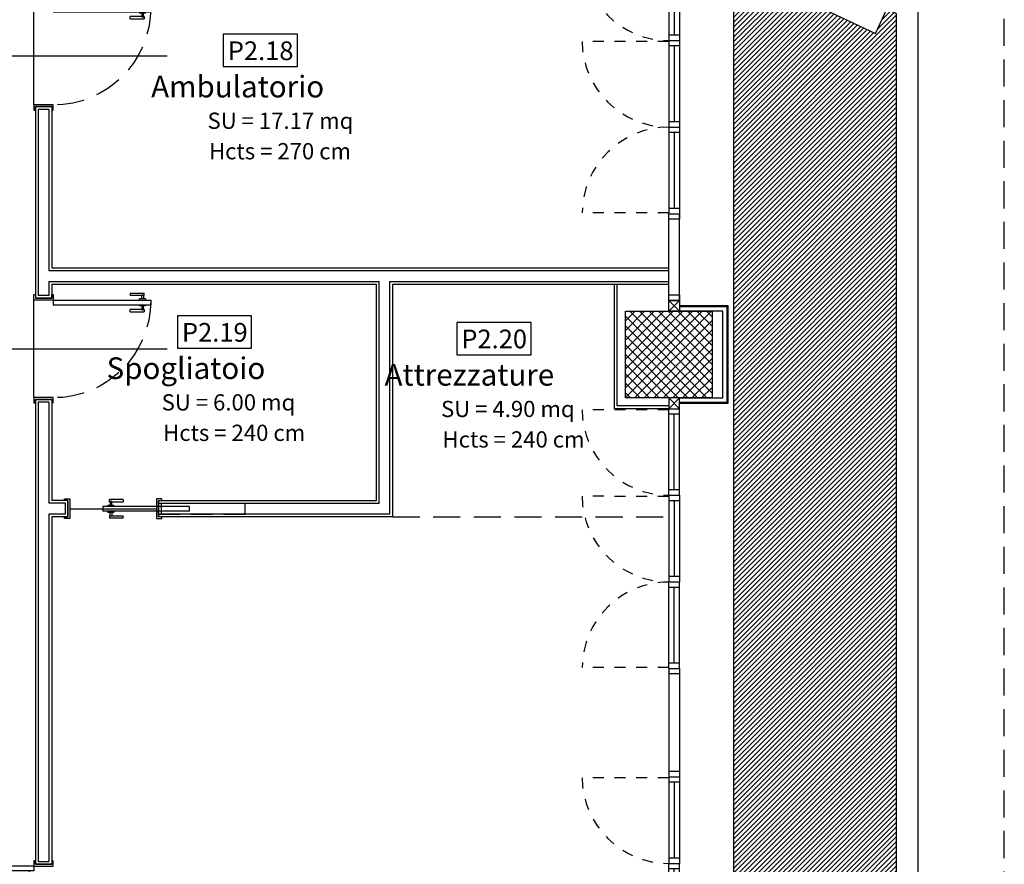
# Model space of a CAD drawing. Extents: x -1009 to -893, y 582 to 1020.
# Drawn here: x -910 to -901, y 800 to 807 of the extents above; entities that cross this region are included whole.
import ezdxf
from ezdxf.enums import TextEntityAlignment as Align

# ---------------------------------------------------------------- set-up
doc = ezdxf.new("R2010")
doc.units = 0
doc.linetypes.add('HIDDEN', pattern=[0.375, 0.25, -0.125])
doc.linetypes.add('NASCOSTA', pattern=[0.375, 0.25, -0.125])
doc.layers.get('0').update_dxf_attribs({"linetype": 'CONTINUOUS'})
doc.layers.get('DEFPOINTS').update_dxf_attribs({"linetype": 'CONTINUOUS'})
for name, color, linetype in [('TC_CARTONGESSO', 6, 'CONTINUOUS'), ('TC_CONTROSOF', 6, 'CONTINUOUS'), ('TC_DESTINAZIONI', 3, 'CONTINUOUS'), ('TC_INFISSI', 4, 'CONTINUOUS'), ('TC_LOCALE', 3, 'CONTINUOUS'), ('TC_PAVIMENTAZIONE COPERTO', 252, 'CONTINUOUS'), ('TC_PILASTRI', 7, 'CONTINUOUS'), ('TC_PORTE', 1, 'CONTINUOUS'), ('TC_PROIEZIONI', 4, 'HIDDEN'), ('TC_RAMPA', 5, 'CONTINUOUS'), ('TC_SFONDO', 250, 'CONTINUOUS'), ('TC_SUP UTILE', 2, 'CONTINUOUS'), ('TC_VISTE', 1, 'CONTINUOUS')]:
    doc.layers.add(name, color=color, linetype=linetype)
doc.styles.add('ARIAL', font='ARIAL.TTF')

# ---------------------------------------------------------------- blocks, each defined once
blk = doc.blocks.new('P140-2')
for p, q in [((-0.0541, 0.653), (-0.0649, 0.653)), ((-0.0649, 0.526), (-0.0649, 0.653)), ((-0.0432, 0.653), (-0.0541, 0.653)), ((-0.0432, 0.653), (-0.0432, 0.6476)), ((-0.0432, 0.6476), (-0.0108, 0.6476)), ((-0.0108, 0.6665), (-0.0108, 0.6124)), ((-0.0108, 0.6665), (0, 0.6665)), ((0, 0.015), (0, 0.715)), ((0, 0.715), (0.0432, 0.715)), ((0, 0.6124), (0, 0.6665)), ((0.0432, 0.015), (0.0432, 0.715)), ((1.3568, 0.015), (1.3568, 0.715)), ((1.4, 0.715), (1.3568, 0.715)), ((1.4, 0.015), (1.4, 0.715)), ((1.4, 0.6124), (1.4, 0.6665)), ((1.4108, 0.6665), (1.4, 0.6665)), ((1.4108, 0.6665), (1.4108, 0.6124)), ((1.4432, 0.6476), (1.4108, 0.6476)), ((1.4432, 0.653), (1.4541, 0.653)), ((1.4432, 0.653), (1.4432, 0.6476)), ((1.4541, 0.653), (1.4649, 0.653)), ((1.4649, 0.526), (1.4649, 0.653)), ((-0.0432, 0.6314), (-0.0432, 0.526)), ((-0.0108, 0.6314), (-0.0432, 0.6314)), ((0, 0.6124), (-0.0108, 0.6124)), ((1.4, 0.6124), (1.4108, 0.6124)), ((1.4108, 0.6314), (1.4432, 0.6314)), ((1.4432, 0.6314), (1.4432, 0.526)), ((-0.0649, 0.526), (-0.0541, 0.526)), ((-0.0541, 0.526), (-0.0432, 0.526)), ((1.4541, 0.526), (1.4432, 0.526)), ((1.4649, 0.526), (1.4541, 0.526)), ((-0.05, 0), (-0.05, 0.015)), ((-0.05, 0.015), (0, 0.015)), ((0, 0.015), (0, -0.165)), ((0, 0.015), (0.0432, 0.015)), ((1.4, 0.015), (1.3568, 0.015)), ((1.45, 0.015), (1.4, 0.015)), ((1.4, 0.015), (1.4, -0.003)), ((1.45, 0), (1.45, 0.015)), ((-0.018, 0), (-0.05, 0)), ((-0.018, -0.15), (-0.018, 0)), ((1.4, -0.003), (1.4, -0.165)), ((1.418, 0), (1.45, 0)), ((1.418, -0.15), (1.418, 0)), ((-0.05, -0.165), (-0.05, -0.15)), ((-0.05, -0.15), (-0.018, -0.15)), ((0, -0.165), (-0.05, -0.165)), ((1.4, -0.165), (1.45, -0.165)), ((1.45, -0.15), (1.418, -0.15)), ((1.45, -0.165), (1.45, -0.15))]:
    blk.add_line(p, q)
for points in [[(0.0432, 0.665), (0.0932, 0.665), (0.0932, 0.0563), (0.0432, 0.0563)], [(1.3568, 0.665), (1.3068, 0.665), (1.3068, 0.0563), (1.3568, 0.0563)]]:
    blk.add_lwpolyline(points)
at = {"linetype": 'HIDDEN'}
for centre, start, end in [((0, 0), 0, 90), ((1.4, 0), 90, 180)]:
    blk.add_arc(centre, 0.7, start, end, dxfattribs=at)
for points in [[(-0.0432, 0.6314), (-0.0432, 0.6315), (-0.0435, 0.6317), (-0.0438, 0.6321), (-0.0441, 0.6325), (-0.0445, 0.6331), (-0.0449, 0.6338), (-0.0454, 0.6346), (-0.0458, 0.6353), (-0.046, 0.6359), (-0.0463, 0.6365), (-0.0466, 0.6374), (-0.0468, 0.6384), (-0.0469, 0.6395), (-0.0468, 0.6406), (-0.0466, 0.6416), (-0.0463, 0.6425), (-0.046, 0.643), (-0.0459, 0.6434), (-0.0456, 0.6441), (-0.045, 0.6451), (-0.0443, 0.6462), (-0.0438, 0.6469), (-0.0435, 0.6472), (-0.0432, 0.6474), (-0.0432, 0.6476)], [(1.4432, 0.6314), (1.4432, 0.6315), (1.4435, 0.6317), (1.4438, 0.6321), (1.4441, 0.6325), (1.4445, 0.6331), (1.4449, 0.6338), (1.4454, 0.6346), (1.4458, 0.6353), (1.446, 0.6359), (1.4463, 0.6365), (1.4466, 0.6374), (1.4468, 0.6384), (1.4469, 0.6395), (1.4468, 0.6406), (1.4466, 0.6416), (1.4463, 0.6425), (1.446, 0.643), (1.4459, 0.6434), (1.4456, 0.6441), (1.445, 0.6451), (1.4443, 0.6462), (1.4438, 0.6469), (1.4435, 0.6472), (1.4432, 0.6474), (1.4432, 0.6476)]]:
    blk.add_open_spline(points, degree=3, knots=[0, 0, 0, 0, 0.0003925, 0.00078978, 0.0013078, 0.00195121, 0.00270958, 0.00354721, 0.00442695, 0.00488741, 0.00537388, 0.00639182, 0.00741775, 0.00839845, 0.00937135, 0.01037972, 0.01137863, 0.01185744, 0.01208847, 0.01231268, 0.01402358, 0.01542419, 0.01593972, 0.01633446, 0.01672256, 0.01672256, 0.01672256, 0.01672256])
blk = doc.blocks.new('P90d')
for p, q in [((0.0032, 0.915), (-0.04, 0.915)), ((-0.04, 0.015), (-0.04, 0.915)), ((0.0032, 0.015), (0.0032, 0.915)), ((-0.0941, 0.853), (-0.1049, 0.853)), ((-0.1049, 0.726), (-0.1049, 0.853)), ((-0.0832, 0.853), (-0.0941, 0.853)), ((-0.0832, 0.853), (-0.0832, 0.8476)), ((-0.0832, 0.8476), (-0.0508, 0.8476)), ((-0.0832, 0.8314), (-0.0832, 0.726)), ((-0.0508, 0.8314), (-0.0832, 0.8314)), ((-0.0508, 0.8665), (-0.0508, 0.8124)), ((-0.0508, 0.8665), (-0.04, 0.8665)), ((-0.04, 0.8124), (-0.04, 0.8665)), ((0.0032, 0.8124), (0.0032, 0.8665)), ((0.0141, 0.8665), (0.0032, 0.8665)), ((0.0141, 0.8665), (0.0141, 0.8124)), ((0.0465, 0.8476), (0.0141, 0.8476)), ((0.0141, 0.8314), (0.0465, 0.8314)), ((0.0465, 0.853), (0.0573, 0.853)), ((0.0465, 0.853), (0.0465, 0.8476)), ((0.0465, 0.8314), (0.0465, 0.726)), ((0.0573, 0.853), (0.0681, 0.853)), ((0.0681, 0.726), (0.0681, 0.853)), ((-0.04, 0.8124), (-0.0508, 0.8124)), ((0.0032, 0.8124), (0.0141, 0.8124)), ((-0.1049, 0.726), (-0.0941, 0.726)), ((-0.0941, 0.726), (-0.0832, 0.726)), ((0.0573, 0.726), (0.0465, 0.726)), ((0.0681, 0.726), (0.0573, 0.726)), ((-0.9468, 0), (-0.9468, 0.015)), ((-0.9468, 0.015), (-0.8968, 0.015)), ((-0.8968, 0.015), (-0.8968, -0.003)), ((0.0032, 0.015), (-0.04, 0.015)), ((0.0532, 0.015), (0.0032, 0.015)), ((0.0032, 0.015), (0.0032, -0.003)), ((0.0532, 0), (0.0532, 0.015)), ((-0.9148, 0), (-0.9468, 0)), ((-0.9148, -0.15), (-0.9148, 0)), ((-0.8968, -0.003), (-0.8968, -0.165)), ((0.0032, -0.003), (0.0032, -0.165)), ((0.0213, 0), (0.0532, 0)), ((0.0213, -0.15), (0.0213, 0)), ((-0.9468, -0.165), (-0.9468, -0.15)), ((-0.9468, -0.15), (-0.9148, -0.15)), ((-0.8968, -0.165), (-0.9468, -0.165)), ((0.0032, -0.165), (0.0532, -0.165)), ((0.0532, -0.15), (0.0213, -0.15)), ((0.0532, -0.165), (0.0532, -0.15))]:
    blk.add_line(p, q)
at = {"linetype": 'HIDDEN'}
blk.add_arc((0, 0.015), 0.9, 90, 180, dxfattribs=at)
for points, knots in [([(-0.0832, 0.8314), (-0.0832, 0.8315), (-0.0835, 0.8317), (-0.0838, 0.8321), (-0.0841, 0.8325), (-0.0845, 0.8331), (-0.0849, 0.8338), (-0.0854, 0.8346), (-0.0858, 0.8353), (-0.086, 0.8359), (-0.0863, 0.8365), (-0.0866, 0.8374), (-0.0868, 0.8384), (-0.0869, 0.8395), (-0.0868, 0.8406), (-0.0866, 0.8416), (-0.0863, 0.8425), (-0.086, 0.843), (-0.0859, 0.8434), (-0.0856, 0.8441), (-0.085, 0.8451), (-0.0843, 0.8462), (-0.0838, 0.8469), (-0.0835, 0.8472), (-0.0832, 0.8474), (-0.0832, 0.8476)], [0, 0, 0, 0, 0.00042432, 0.00085382, 0.00141384, 0.00210942, 0.00292927, 0.00383482, 0.00478589, 0.00528368, 0.0058096, 0.00691007, 0.00801919, 0.00907941, 0.01013118, 0.01122131, 0.01230122, 0.01281886, 0.01306862, 0.01331101, 0.01516063, 0.0166748, 0.01723213, 0.01765887, 0.01807844, 0.01807844, 0.01807844, 0.01807844]), ([(0.0465, 0.8314), (0.0465, 0.8315), (0.0467, 0.8317), (0.047, 0.8321), (0.0473, 0.8325), (0.0477, 0.8331), (0.0482, 0.8338), (0.0486, 0.8346), (0.049, 0.8353), (0.0493, 0.8359), (0.0495, 0.8365), (0.0498, 0.8374), (0.0501, 0.8384), (0.0502, 0.8395), (0.0501, 0.8406), (0.0498, 0.8416), (0.0495, 0.8425), (0.0493, 0.843), (0.0492, 0.8434), (0.0488, 0.8441), (0.0482, 0.8451), (0.0475, 0.8462), (0.047, 0.8469), (0.0467, 0.8472), (0.0465, 0.8474), (0.0465, 0.8476)], [0, 0, 0, 0, 0.0003925, 0.00078978, 0.0013078, 0.00195121, 0.00270958, 0.00354721, 0.00442695, 0.00488741, 0.00537388, 0.00639182, 0.00741775, 0.00839845, 0.00937135, 0.01037972, 0.01137863, 0.01185744, 0.01208847, 0.01231268, 0.01402358, 0.01542419, 0.01593972, 0.01633446, 0.01672256, 0.01672256, 0.01672256, 0.01672256])]:
    blk.add_open_spline(points, degree=3, knots=knots)
at = {"layer": 'DEFPOINTS'}
for p, q in [((-0.4468, -0.8502), (-0.4468, 1.0676)), ((-0.8968, -0.165), (0.0032, -0.165))]:
    blk.add_line(p, q, dxfattribs=at)
blk = doc.blocks.new('PIL_')
h = blk.add_hatch()
h.set_pattern_fill('ANSI37', color=252, scale=0.5, style=0)
h.set_pattern_definition([(45, (0, 0), (-0.0441941738, 0.0441941738), []), (135, (0, 0), (-0.0441941738, -0.0441941738), [])])
h.paths.add_polyline_path([(-939.8317, 1014.9111), (-939.0317, 1014.9111), (-939.0317, 1014.1111), (-939.8317, 1014.1111)])
blk.add_lwpolyline([(-939.8317, 1014.9111), (-939.0317, 1014.9111), (-939.0317, 1014.1111), (-939.8317, 1014.1111)], close=True)
blk = doc.blocks.new('A$C33DD24EB')
for p, q in [((0, 0), (-0.8, 0)), ((-0.8, 0), (-0.8, -0.1)), ((-0.75, -0.1), (-0.75, 0)), ((-0.05, -0.1), (-0.05, 0)), ((0, 0), (0, -0.1)), ((0, -0.1), (-0.8, -0.1))]:
    blk.add_line(p, q)
at = {"color": 251}
blk.add_line((-0.05, -0.05), (-0.75, -0.05), dxfattribs=at)
blk = doc.blocks.new('A$C781944C0')
blk.add_lwpolyline([(-0.3426, -0.2986), (0.3426, -0.2986), (0.3426, 0), (-0.3426, 0)], close=True)
at = {"style": 'ARIAL'}
blk.add_attdef('LX', text='', height=0.1728, dxfattribs=at).set_placement((0.0024, -0.2397), align=Align.CENTER)
blk = doc.blocks.new('Z$W@#249')
for p, q in [((-0.0949, 0), (-0.0449, 0)), ((-0.0949, 0), (-0.0949, -0.01)), ((-0.0449, -0.01), (-0.0449, 0)), ((-0.1749, -0.05), (-0.1749, -0.04)), ((-0.0774, -0.04), (-0.1749, -0.04)), ((-0.1749, -0.06), (-0.1749, -0.05)), ((-0.1749, -0.06), (-0.0574, -0.06)), ((-0.0449, -0.01), (-0.0949, -0.01)), ((-0.0774, -0.01), (-0.0774, -0.04)), ((-0.0624, -0.04), (-0.0624, -0.01)), ((-0.0574, -0.04), (-0.0624, -0.04)), ((-0.0574, -0.04), (-0.0574, -0.05)), ((-0.0574, -0.05), (-0.0574, -0.06))]:
    blk.add_line(p, q)
at = {"start_tangent": (1, 0), "end_tangent": (1, 0)}
blk.add_spline([(-0.0774, -0.04), (-0.077, -0.0402), (-0.0767, -0.0405), (-0.0763, -0.0408), (-0.0758, -0.0411), (-0.0751, -0.0416), (-0.0744, -0.042), (-0.0736, -0.0424), (-0.0732, -0.0426), (-0.0728, -0.0427), (-0.0718, -0.0431), (-0.0708, -0.0433), (-0.0698, -0.0434), (-0.0689, -0.0433), (-0.0679, -0.0431), (-0.0669, -0.0427), (-0.0665, -0.0426), (-0.0663, -0.0425), (-0.0661, -0.0424), (-0.0646, -0.0415), (-0.0634, -0.0408), (-0.063, -0.0405), (-0.0627, -0.0402), (-0.0624, -0.04)], degree=3, dxfattribs=at)
blk = doc.blocks.new('PORTA SCORREVOLE 80')
at = {"linetype": 'NASCOSTA', "ltscale": 0.8}
for p, q in [((-0.018, 0.14), (-0.818, 0.14)), ((-0.818, 0.14), (-0.818, 0.04)), ((-0.018, 0.04), (-0.818, 0.04))]:
    blk.add_line(p, q, dxfattribs=at)
for p, q in [((-0.3036, 0.1116), (0.4964, 0.1116)), ((-0.3036, 0.0684), (-0.3036, 0.1116)), ((0.4964, 0.0684), (0.4964, 0.1116)), ((-0.3036, 0.0684), (0.4964, 0.0684))]:
    blk.add_line(p, q)
for points in [[(-0.018, 0.015), (-0.05, 0.015), (-0.05, 0), (0, 0), (0, 0), (0, 0.18), (-0.05, 0.18), (-0.05, 0.165), (-0.018, 0.165), (-0.018, 0.015)], [(0.818, 0.015), (0.85, 0.015), (0.85, 0), (0.8, 0), (0.8, 0), (0.8, 0.18), (0.85, 0.18), (0.85, 0.165), (0.818, 0.165), (0.818, 0.015)]]:
    blk.add_lwpolyline(points)
at = {"xscale": -1.081081081081081, "yscale": 1.081081081081081, "zscale": 1.081081081081081, "rotation": 180}
blk.add_blockref('Z$W@#249', (0.4964, 0.1116), dxfattribs=at)
at = {"xscale": 1.081081081081081, "yscale": 1.081081081081081, "zscale": 1.081081081081081}
blk.add_blockref('Z$W@#249', (0.4964, 0.0684), dxfattribs=at)
blk = doc.blocks.new('A$C72087F65')
for p, q in [((-0.1, 0), (-0.1, -1)), ((-0.1, 0), (0, 0)), ((0, 0), (0, -1)), ((0, -0.05), (-0.1, -0.05)), ((0, -0.95), (-0.1, -0.95)), ((-0.1, -1), (0, -1))]:
    blk.add_line(p, q)

msp = doc.modelspace()

# ---------------------------------------------------------------- hatches: boundary and pattern name
at = {"layer": 'TC_PAVIMENTAZIONE COPERTO'}
h = msp.add_hatch(dxfattribs=at)
h.set_pattern_fill('ANSI31', color=256, scale=0.01)
h.set_pattern_definition([(45, (2e-13, -63.8), (-0.0224506403, 0.0224506403), [])])
h.paths.add_polyline_path([(-912.8441, 784.9111), (-903.6317, 784.9111), (-903.6317, 807.8942), (-902.3211, 807.2775), (-902.216, 807.5011), (-902.1317, 807.4615), (-902.1317, 784.3111), (-912.9327, 784.3111), (-913.0913, 784.3857)])

# ---------------------------------------------------------------- linework, layer by layer
at = {"layer": 'TC_CARTONGESSO'}
for p, q in [((-910.0817, 806.6004), (-910.0817, 804.8324)), ((-909.9317, 806.6004), (-910.0817, 806.6004)), ((-909.9317, 806.6004), (-909.9317, 805.1111)), ((-910.0567, 806.5754), (-910.0567, 804.8574)), ((-909.9567, 806.5754), (-910.0567, 806.5754)), ((-909.9567, 806.5754), (-909.9567, 805.0861)), ((-909.9567, 805.0861), (-904.2317, 805.0861)), ((-909.9317, 805.1111), (-904.2317, 805.1111)), ((-909.9567, 804.9861), (-909.9567, 804.8574)), ((-909.9567, 804.9861), (-906.9067, 804.9861)), ((-909.9317, 804.9611), (-909.9317, 804.8324)), ((-909.9317, 804.9611), (-906.9317, 804.9611)), ((-906.9317, 802.9611), (-906.9317, 804.9611)), ((-906.9067, 802.9361), (-906.9067, 804.9861)), ((-906.8067, 802.8379), (-906.8067, 804.9861)), ((-906.8067, 804.9861), (-904.2317, 804.9861)), ((-906.7817, 802.8129), (-906.7817, 804.9611)), ((-906.7817, 804.9611), (-904.2317, 804.9611)), ((-909.9567, 804.8574), (-910.0567, 804.8574)), ((-909.9317, 804.8324), (-910.0817, 804.8324)), ((-904.2317, 804.8111), (-904.1317, 804.8111)), ((-910.0817, 803.8963), (-910.0817, 799.6047)), ((-909.9317, 803.8963), (-910.0817, 803.8963)), ((-910.0567, 803.8713), (-910.0567, 799.6297)), ((-909.9567, 803.8713), (-910.0567, 803.8713)), ((-909.9567, 803.8713), (-909.9567, 802.937)), ((-909.9317, 803.8963), (-909.9317, 802.962)), ((-909.7817, 802.962), (-909.9317, 802.962)), ((-909.7817, 802.962), (-909.7817, 802.8129)), ((-906.9317, 802.9611), (-908.9457, 802.9602)), ((-908.9457, 802.9593), (-908.9457, 802.812)), ((-909.8067, 802.937), (-909.9567, 802.937)), ((-909.8067, 802.937), (-909.8067, 802.8379)), ((-906.9067, 802.9361), (-908.9207, 802.9352)), ((-908.9207, 802.9352), (-908.9207, 802.837)), ((-909.9567, 802.8379), (-909.9567, 799.6297)), ((-909.8067, 802.8379), (-909.9567, 802.8379)), ((-909.7817, 802.8129), (-909.9317, 802.8129)), ((-909.9317, 802.812), (-909.9317, 799.6047)), ((-906.7817, 802.8129), (-908.9457, 802.812)), ((-906.8067, 802.8379), (-908.9207, 802.837)), ((-910.0817, 799.6047), (-909.9317, 799.6047)), ((-910.0567, 799.6297), (-909.9567, 799.6297))]:
    msp.add_line(p, q, dxfattribs=at)
for points in [[(-904.2317, 803.8111), (-904.7317, 803.8111), (-904.7317, 804.9611)], [(-904.2317, 803.8361), (-904.7067, 803.8361), (-904.7067, 804.9611)]]:
    msp.add_lwpolyline(points, dxfattribs=at)
at = {"layer": 'TC_INFISSI'}
for p, q in [((-904.2317, 805.6111), (-904.1317, 805.6111)), ((-904.2317, 804.8111), (-904.2317, 805.6111)), ((-904.1317, 804.8111), (-904.1317, 805.6111)), ((-904.2317, 803.8111), (-904.1317, 803.9111)), ((-904.2317, 803.9111), (-904.1317, 803.8111)), ((-904.2317, 800.6111), (-904.2317, 800.4111)), ((-904.1317, 800.6111), (-904.1317, 800.4111))]:
    msp.add_line(p, q, dxfattribs=at)
at = {"layer": 'TC_INFISSI', "color": 251, "linetype": 'HIDDEN', "ltscale": 0.2}
for points in [[(-904.2317, 808.0011), (-905.0317, 808.0018), (-905.0317, 808.0018, 0.410815), (-904.2317, 807.2111, 149.993333)], [(-904.2317, 807.2011), (-905.0317, 807.2018), (-905.0317, 807.2018, 0.410815), (-904.2317, 806.4111, 149.993333)], [(-904.2317, 805.6211), (-905.0317, 805.6204), (-905.0317, 805.6204, -0.410815), (-904.2317, 806.4111, -149.993333)], [(-904.2317, 803.8011), (-905.0317, 803.8018), (-905.0317, 803.8018, 0.410815), (-904.2317, 803.0111, 149.993333)], [(-904.2317, 803.0011), (-905.0317, 803.0018), (-905.0317, 803.0018, 0.410815), (-904.2317, 802.2111, 149.993333)], [(-904.2317, 801.4211), (-905.0317, 801.4204), (-905.0317, 801.4204, -0.410815), (-904.2317, 802.2111, -149.993333)], [(-904.2317, 800.4011), (-905.0317, 800.4018), (-905.0317, 800.4018, 0.410815), (-904.2317, 799.6111, 149.993333)]]:
    msp.add_lwpolyline(points, format="xyb", dxfattribs=at)
at = {"layer": 'TC_INFISSI'}
for points in [[(-904.2317, 805.6111), (-904.1317, 805.6111), (-904.1317, 805.5611), (-904.2317, 805.5611)], [(-904.2317, 804.8611), (-904.1317, 804.8611), (-904.1317, 804.8111), (-904.2317, 804.8111)], [(-904.2317, 803.9111), (-904.2317, 803.8111), (-904.1317, 803.8111), (-904.1317, 803.9111)]]:
    msp.add_lwpolyline(points, close=True, dxfattribs=at)
for points in [[(-904.1317, 804.8111), (-904.1317, 804.7111), (-904.2317, 804.7111), (-904.2317, 804.8111), (-904.1317, 804.8111)], [(-904.1317, 804.8111), (-904.2317, 804.7111), (-904.2317, 804.7111)], [(-904.1317, 804.7111), (-904.2317, 804.8111)], [(-904.1317, 803.8611), (-903.6817, 803.8611), (-903.6817, 804.7611), (-904.1317, 804.7611)], [(-904.1317, 803.8711), (-903.6917, 803.8711), (-903.6917, 804.7511), (-904.1317, 804.7511)], [(-904.1317, 803.9111), (-903.7317, 803.9111), (-903.7317, 804.7111), (-904.1317, 804.7111)]]:
    msp.add_lwpolyline(points, dxfattribs=at)
at = {"layer": 'TC_PROIEZIONI'}
msp.add_line((-906.7817, 802.8129), (-904.2317, 802.8129), dxfattribs=at)
msp.add_lwpolyline([(-942.5317, 782.4111), (-901.1317, 782.4111), (-901.1317, 826.2111), (-942.5317, 826.2111)], close=True, dxfattribs=at)
at = {"layer": 'TC_RAMPA'}
msp.add_line((-909.7637, 802.887), (-908.9637, 802.887), dxfattribs=at)
at = {"layer": 'TC_SFONDO'}
msp.add_line((-901.9317, 807.5884), (-901.9317, 784.1111), dxfattribs=at)
msp.add_lwpolyline([(-912.8441, 784.9111), (-903.6317, 784.9111), (-903.6317, 807.8942), (-902.3211, 807.2775), (-902.216, 807.5011), (-902.1317, 807.4615), (-902.1317, 784.3111), (-912.9327, 784.3111), (-913.0913, 784.3857), (-912.8441, 784.9111)], dxfattribs=at)
at = {"layer": 'TC_VISTE'}
msp.add_line((-903.6317, 784.9111), (-903.6317, 808.0111), dxfattribs=at)

# ---------------------------------------------------------------- block references
at = {"layer": 'TC_INFISSI'}
for p, rotation in [((-904.2317, 808.0111), 89.99999999999999), ((-904.2317, 807.2111), 89.99999999999999), ((-904.2317, 806.4111), 89.99999999999999), ((-904.2317, 803.0111), 90), ((-904.2317, 800.4111), 90)]:
    msp.add_blockref('A$C33DD24EB', p, dxfattribs=dict(at, rotation=rotation))
at = {"layer": 'TC_INFISSI', "xscale": -1, "rotation": 90}
for p in [(-904.2317, 803.0111), (-904.2317, 801.4111), (-904.2317, 798.8111)]:
    msp.add_blockref('A$C33DD24EB', p, dxfattribs=at)
at = {"layer": 'TC_INFISSI'}
msp.add_blockref('A$C72087F65', (-904.1317, 801.4111), dxfattribs=at)
at = {"layer": 'TC_LOCALE'}
for p, values in [((-908.0039, 807.2701), {'LX': 'P2.18'}), ((-908.4273, 804.6694), {'LX': 'P2.19'}), ((-905.8465, 804.6084), {'LX': 'P2.20'})]:
    msp.add_blockref('A$C781944C0', p, dxfattribs=at).add_auto_attribs(values)
at = {"layer": 'TC_PILASTRI'}
msp.add_blockref('PIL_', (35.2, -210.2), dxfattribs=at)
at = {"layer": 'TC_PORTE', "xscale": -1}
for name, p, rotation in [('P90d', (-909.9317, 807.5152), 270), ('P90d', (-909.9317, 804.8111), 270), ('P140-2', (-910.0817, 799.5867), 90)]:
    msp.add_blockref(name, p, dxfattribs=dict(at, rotation=rotation))
at = {"layer": 'TC_PORTE', "rotation": 180}
msp.add_blockref('PORTA SCORREVOLE 80', (-908.9637, 802.977), dxfattribs=at)

# ---------------------------------------------------------------- texts
at = {"layer": 'TC_CONTROSOF', "linetype": 'Continuous', "lineweight": 0, "char_height": 0.15, "width": 3.071466, "attachment_point": 1, "style": 'ARIAL'}
for s, insert in [('Hcts = 270 cm', (-908.4785, 806.264)), ('Hcts = 240 cm', (-908.9019, 803.6632)), ('Hcts = 240 cm', (-906.3211, 803.6022))]:
    msp.add_mtext(s, dxfattribs=dict(at, insert=insert))
at = {"layer": 'TC_DESTINAZIONI', "linetype": 'Continuous', "lineweight": 0, "char_height": 0.2, "width": 2.627439, "attachment_point": 1, "style": 'ARIAL'}
for s, insert in [('\\pi0.57347;Ambulatorio', (-909.1275, 806.8858)), ('\\pi0.63391;Spogliatoio ', (-909.551, 804.285)), ('\\pi0.56638;Attrezzature', (-906.9701, 804.224))]:
    msp.add_mtext(s, dxfattribs=dict(at, insert=insert))
at = {"layer": 'TC_SUP UTILE', "style": 'ARIAL'}
for s, p in [('SU = 17.17 mq', (-908.4924, 806.3953)), ('SU = 6.00 mq', (-908.9158, 803.7945)), ('SU = 4.90 mq', (-906.335, 803.7335))]:
    msp.add_text(s, height=0.15, dxfattribs=at).set_placement(p)

doc.saveas('drawing.dxf')
